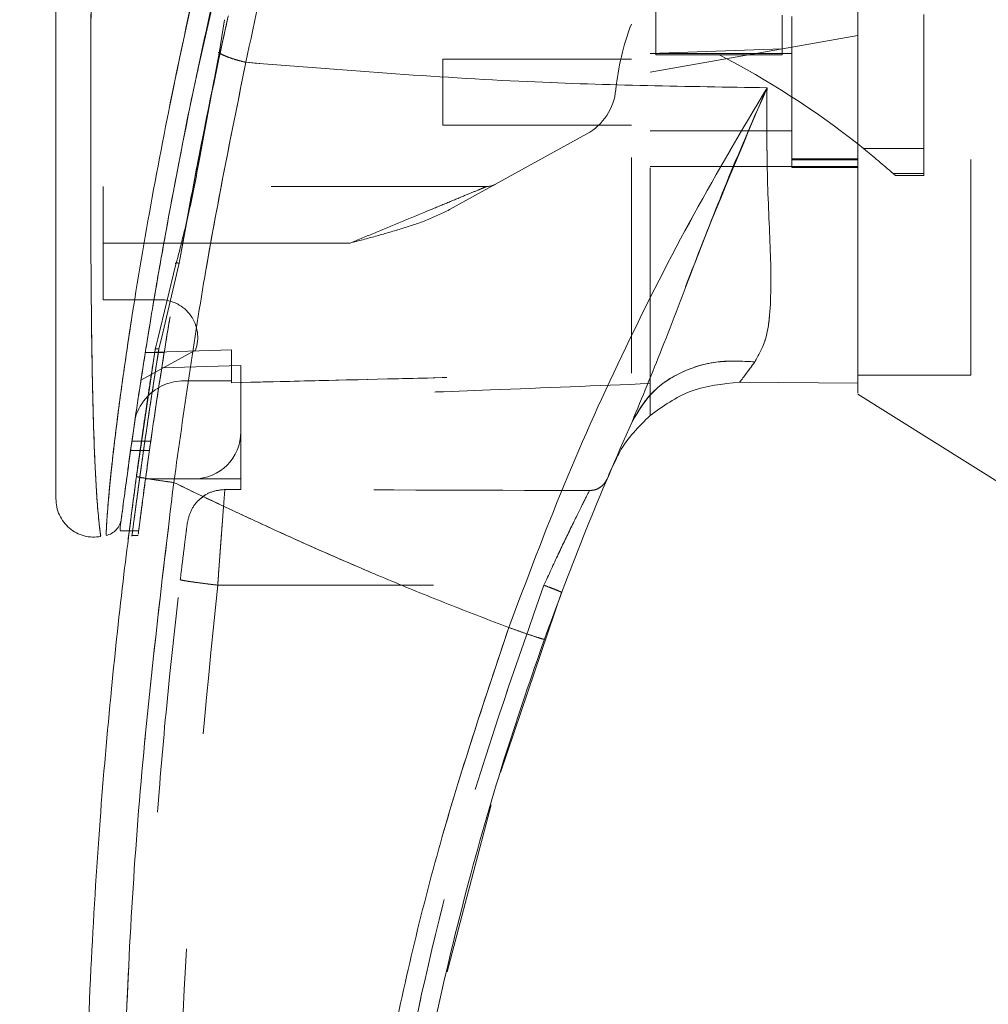
# Model space of a CAD drawing. Units: inches. Extents: x 0 to 23.4, y 0 to 16.5.
# Drawn here: x 12 to 12.5, y 7 to 7.4 of the extents above; entities that cross this region are included whole.
import ezdxf

# ---------------------------------------------------------------- set-up
doc = ezdxf.new("R2010")
doc.units = ezdxf.units.IN
doc.header["$MEASUREMENT"] = 0
doc.linetypes.add('HIDDEN', pattern=[0.07500000000000001, 0.05, -0.025])
doc.styles.add('SLDTEXTSTYLE0', font='TXT', dxfattribs={"width": 0.75})
doc.dimstyles.new('SLDDIMSTYLE1', dxfattribs={"dimtxt": 0.125, "dimasz": 0.13, "dimexe": 0, "dimexo": 0.0625, "dimgap": 0.03125, "dimtad": 0, "dimtih": 1, "dimtoh": 1, "dimlfac": 4.5, "dimrnd": 1e-09, "dimzin": 4, "dimdsep": 46, "dimtxsty": 'SLDTEXTSTYLE0', "dimsah": 1, "dimcen": 0.09, "dimadec": 0, "dimazin": 1, "dimtfac": 1, "dimtofl": 0, "dimtmove": 0, "dimatfit": 3, "dimfxl": 1, "dimfrac": 2, "dimtolj": 1, "dimtzin": 12, "dimarcsym": 0})

# ---------------------------------------------------------------- blocks, each defined once
blk = doc.blocks.new('_D_7')
at = {"color": 7, "linetype": 'Continuous', "lineweight": 0}
for p, q in [((12.7540923394, 9.7833109072), (11.5338752741, 9.7833109072)), ((11.6588752741, 9.7833109072), (11.6588752741, 7.6248261192)), ((11.451062769, 7.6248261215), (11.866687761, 7.6248261215)), ((11.866687761, 7.3756073676), (11.451062769, 7.3756073676)), ((11.6588752741, 5.3388664627), (11.6588752741, 7.3756073698)), ((12.7540923394, 5.3388664627), (11.5338752741, 5.3388664627))]:
    blk.add_line(p, q, dxfattribs=at)
for centre, start, end in [((11.451062769, 7.5002167445), 90, 270), ((11.866687761, 7.5002167445), 270, 90)]:
    blk.add_arc(centre, 0.1246093769601782, start, end, dxfattribs=at)
for points in [[(11.6588752741, 9.7833109072), (11.6388752741, 9.6533109072), (11.6788752741, 9.6533109072)], [(11.6588752741, 5.3388664627), (11.6788752741, 5.4688664627), (11.6388752741, 5.4688664627)]]:
    blk.add_solid(points, dxfattribs=at)
at = {"color": 7, "linetype": 'Continuous', "lineweight": 0, "insert": (11.451062769, 7.5621314727, -0.0214251094), "char_height": 0.125, "attachment_point": 1, "style": 'SLDTEXTSTYLE0'}
blk.add_mtext('20.00', dxfattribs=at)

msp = doc.modelspace()

# ---------------------------------------------------------------- linework, layer by layer
at = {"color": 7, "linetype": 'HIDDEN', "lineweight": 0}
for p, q in [((12.1187563155, 7.3969978859), (12.1296374014, 7.4452853027)), ((12.4769434355, 7.2541000585), (12.4769434355, 7.4309018814)), ((12.3308366989, 7.4255105409), (12.3308366989, 7.4026058064)), ((12.3894543717, 7.4210581164), (12.3894543717, 7.4054058962)), ((12.3938288249, 7.4203292799), (12.3938288249, 7.3503380288)), ((12.4550711696, 7.3591171036), (12.4550711696, 7.421390223)), ((12.4244499972, 7.4115765691), (12.3938288249, 7.4061772303)), ((12.3938288249, 7.4061772303), (12.328212027, 7.3946072184)), ((12.3894543717, 7.4054058962), (12.328212027, 7.4032184316)), ((12.3894543717, 7.4055661678), (12.3894543717, 7.4026058064)), ((12.1288505084, 7.4037835104), (12.1283978883, 7.4037756363)), ((12.2319740567, 7.4006442405), (12.2319740567, 7.3700230681)), ((12.3194631206, 7.4006442405), (12.2319740567, 7.4006442405)), ((12.3938288249, 7.4032689124), (12.328212027, 7.4032689124)), ((12.3308366989, 7.4026058064), (12.3601455353, 7.4026058064)), ((12.3894543717, 7.4026058064), (12.3601455353, 7.4026058064)), ((12.2319740567, 7.3700230681), (12.3194631206, 7.3700230681)), ((12.120844996, 7.3647696496), (12.1187646856, 7.3546315176)), ((12.119183067, 7.3542859887), (12.1210778091, 7.3644485822)), ((12.2988144346, 7.3659909379), (12.2351793173, 7.3308320269)), ((12.328212027, 7.3673983962), (12.3938288249, 7.3673983962)), ((12.4271899637, 7.3591171036), (12.4550711696, 7.3591171036)), ((12.4550711696, 7.3591171036), (12.4550711696, 7.3476112866)), ((12.328212027, 7.3508626865), (12.3938288249, 7.3508626865)), ((12.4244499972, 7.3544735399), (12.3938288249, 7.3544735399)), ((12.3938288249, 7.3540140386), (12.4244499972, 7.3540140386)), ((12.4244499972, 7.3508626865), (12.3938288249, 7.3508626865)), ((12.3938288249, 7.3503380288), (12.4244499972, 7.3503380288)), ((12.4244499972, 7.3508626865), (12.4244499978, 7.2504244653)), ((12.4550711696, 7.3476112866), (12.440818244, 7.3476112866)), ((12.440818244, 7.3476112866), (12.4418963006, 7.3466544221)), ((12.4418963006, 7.3466544221), (12.4550711696, 7.3466544221)), ((12.4550711696, 7.3476112866), (12.4550711696, 7.3466544221)), ((12.2523927043, 7.3415891224), (12.0744937417, 7.3415891224)), ((12.0744937417, 7.3153424032), (12.0744937417, 7.3415891224)), ((12.1097395199, 7.305974538), (12.113786339, 7.3277921107)), ((12.189053122, 7.3153424032), (12.0744937417, 7.3153424032)), ((12.0744937417, 7.3153424032), (12.0744937417, 7.2890956841)), ((12.189053122, 7.3153424032), (12.102676349, 7.3153424032)), ((12.1097395199, 7.305974538), (12.1015213131, 7.2711587855)), ((12.0744937417, 7.2890956841), (12.1008523255, 7.2890956841)), ((12.1015213131, 7.2711587855), (12.1003803672, 7.2663252628)), ((12.1173338743, 7.2657214777), (12.092044657, 7.251748983)), ((12.1028085618, 7.2646015054), (12.0940596554, 7.2646015054)), ((12.1339863052, 7.2657930183), (12.0940597601, 7.2646021643)), ((12.0940608997, 7.2646093155), (12.1028098061, 7.2646093155)), ((12.1339863052, 7.265800596), (12.0940609547, 7.2646096625)), ((12.0960105973, 7.2381578447), (12.1003803672, 7.2663252628)), ((12.0975374621, 7.258823363), (12.098652522, 7.2659701037)), ((12.0986525244, 7.2659701183), (12.0991404185, 7.2679789475)), ((12.1339863052, 7.2657930183), (12.1339863052, 7.2514753866)), ((12.1339863052, 7.2514753866), (12.1339863052, 7.2657930183)), ((12.1383607584, 7.2585196006), (12.1016855218, 7.2574897231)), ((12.1383607584, 7.2278533394), (12.1383607584, 7.2585196006)), ((12.1121140392, 7.2514753866), (12.1339863052, 7.2514753866)), ((12.1339863052, 7.2514753866), (12.1339863052, 7.2505818864)), ((12.328212027, 7.2354332352), (12.328212027, 7.2501928283)), ((12.4244499972, 7.2541000585), (12.4769434355, 7.2541000585)), ((12.1383607584, 7.2278533394), (12.1383607584, 7.2059810734)), ((12.0965906324, 7.2234788894), (12.087841726, 7.2234788894)), ((12.0872194549, 7.2191044362), (12.0959683613, 7.2191044362)), ((12.3123477252, 7.2150647106), (12.3105464687, 7.2114905132)), ((12.0941465892, 7.2059810734), (12.1164884924, 7.2059810734)), ((12.1383607584, 7.2059810734), (12.1164884924, 7.2059810734)), ((12.1383607584, 7.2059810734), (12.1383607584, 7.2010908314)), ((12.1309516847, 7.2010910165), (12.1383607584, 7.2010908314)), ((12.1192915512, 7.1965917161), (12.1218368777, 7.1985014281)), ((12.0867139666, 7.181980917), (12.0910885437, 7.181980917)), ((12.0877320443, 7.1797343542), (12.0907821339, 7.1797343542)), ((12.1276366368, 7.156715232), (12.2789395595, 7.1567114667))]:
    msp.add_line(p, q, dxfattribs=at)
at = {"color": 7, "linetype": 'Continuous', "lineweight": 15}
for p, q in [((12.1307009025, 7.4189164863), (12.1283439968, 7.4034213338)), ((12.1283439968, 7.4034213338), (12.1210778091, 7.3644485822)), ((12.4244706964, 7.3612882128), (12.4271899637, 7.3591171036)), ((12.1082834419, 7.3056239433), (12.0998631198, 7.2709545592)), ((12.0986525244, 7.2659701183), (12.0899292738, 7.2071324958)), ((12.3696710046, 7.2507998773), (12.4244499985, 7.2504244653)), ((12.4244499984, 7.2504244653), (12.3696710161, 7.2507998772)), ((12.4244499972, 7.2453420079), (12.4944412483, 7.2016066202)), ((12.0824576515, 7.1836897424), (12.0824576515, 7.1822637224)), ((12.0824576515, 7.181980917), (12.0867139666, 7.181980917)), ((12.2587572983, 7.0698414201), (12.2871250496, 7.1533935774)), ((12.2340292568, 6.9774288404), (12.254401561, 7.0548330302))]:
    msp.add_line(p, q, dxfattribs=at)
at = {"color": 8, "linetype": 'Continuous', "lineweight": 15}
for p, q in [((12.1210778091, 7.3644485822), (12.119183067, 7.3542859887)), ((12.102676349, 7.3153424032), (12.0744937417, 7.3153424032)), ((12.0998631198, 7.2709545592), (12.0986525244, 7.2659701183))]:
    msp.add_line(p, q, dxfattribs=at)
at = {"color": 7, "linetype": 'HIDDEN', "lineweight": 0}
for centre, radius, start, end in [((12.4297716083, 7.3746969621), 0.1181102362204739, 159.0583967888, 174.3279606244), ((12.1829230219, 7.0559665077), 0.3893155823175627, 51.6515931818, 62.9211949845), ((12.2861214361, 7.3889643585), 0.0262467191601068, 298.9210012135, 354.3279606244), ((12.1829230219, 7.0559665077), 0.3893155823175596, 48.5143602366, 51.1394860448), ((12.2523927043, 7.3503380288), 0.0087489063867028, 270, 298.9210012135), ((12.1008523255, 7.2715978713), 0.0174978127734038, 340.3766237671, 90), ((12.1121140392, 7.2278533394), 0.0236220472440953, 90, 136.285242421), ((12.1164884924, 7.2278533394), 0.0218722659667545, 270, 0)]:
    msp.add_arc(centre, radius, start, end, dxfattribs=at)
at = {"color": 7, "linetype": 'Continuous', "lineweight": 15}
for centre, radius, start, end in [((12.1121140392, 7.2278533394), 0.0236220472440953, 136.285242421, 163.7194762092), ((13.596803453, 6.6591744242), 1.399825021872266, 156.7614146377, 157.0041174294)]:
    msp.add_arc(centre, radius, start, end, dxfattribs=at)
at = {"color": 7, "linetype": 'HIDDEN', "lineweight": 0}
msp.add_ellipse((11.7554107211, 7.1578695933), major_axis=(2.506028999034507, -6.238241760314622e-05), ratio=0.0174557166, start_param=1.351732473559468, end_param=1.417384202993906, dxfattribs=at)
at = {"color": 7, "linetype": 'Continuous', "lineweight": 15}
for points, knots in [([(12.42444999721731, 7.245816193754511), (12.42444999721731, 7.245778707876632), (12.42444999721731, 7.245636659342829), (12.42444999721731, 7.252920395164502), (12.42444999721729, 7.266014714458552), (12.42444999721736, 7.283681740644713), (12.42444999721698, 7.308222969561004), (12.42444999721886, 7.346057069195929), (12.42444999721678, 7.395214116361664), (12.4244499972174, 7.448316139791211), (12.42444999721728, 7.49643769982163), (12.42444999721731, 7.538607400686955), (12.4244499972173, 7.581375120745105), (12.42444999721731, 7.631677199014582), (12.42444999721731, 7.678160418417723), (12.42444999721731, 7.719986826927864), (12.42444999721731, 7.748248872754349), (12.42444999721731, 7.765250824873131), (12.42444999721731, 7.772516325306941)], [0, 0, 0, 0, 0.0186806193029127, 0.0707881136233307, 0.1082303664085628, 0.1467181347315967, 0.2060979820999957, 0.2670498805341501, 0.365581897906124, 0.4667433282261162, 0.5346976586617254, 0.6031382011936954, 0.67305712682981, 0.7434755598906445, 0.8499752422943614, 0.9043454080470933, 0.9591236068379435, 1, 1, 1, 1]), ([(12.42444999784017, 7.250424465322356), (12.42444999757834, 7.253135351694779), (12.42444999704591, 7.258648105870883), (12.42444999728188, 7.273173927311626), (12.42444999719771, 7.292994513411453), (12.42444999722641, 7.323398251010134), (12.42444999721436, 7.363588583740725), (12.42444999721796, 7.409149391907189), (12.42444999721721, 7.452657809000545), (12.4244499972174, 7.493212280415691), (12.42444999721735, 7.534593299107729), (12.42444999721736, 7.576342624633677), (12.42444999721735, 7.618010137699225), (12.42444999721736, 7.659595564872922), (12.42444999721736, 7.700911878959867), (12.42444999721736, 7.737791881985018), (12.42444999721736, 7.75974855424614), (12.42444999721736, 7.768952935902945)], [0, 0, 0, 0, 0.0386359158492121, 0.0785685112485554, 0.1321971549354909, 0.187291978120406, 0.2762230371332325, 0.3674772939711834, 0.4374880121416915, 0.5080244404415444, 0.5800334198314716, 0.6524912126710041, 0.7244011804787607, 0.796788072473196, 0.8709502559667643, 0.9459014971545505, 1, 1, 1, 1]), ([(12.20181670722874, 7.637240858818527), (12.19810880959741, 7.62497126147439), (12.19150413570905, 7.603116103307452), (12.18028118569614, 7.56369860666201), (12.16765032558852, 7.516621044429772), (12.15342982837568, 7.458865209942778), (12.14495731534256, 7.419135421941947), (12.14069549499112, 7.39915065255908)], [0, 0, 0, 0, 0.1567788205003649, 0.2792614804836055, 0.4975939642090585, 0.7472810888990284, 1, 1, 1, 1]), ([(12.17807675061472, 7.625608682358521), (12.17018977186788, 7.599211764518382), (12.15539730394313, 7.549702874866744), (12.13637919063172, 7.475949005655123), (12.12007727337113, 7.405281687358951), (12.10822937261284, 7.346396423185348), (12.09983595396022, 7.299807774176364), (12.09378362795586, 7.263443518389818), (12.08915197975544, 7.232862733497792), (12.08582115925848, 7.209222866469791), (12.08362486857119, 7.192806518066175), (12.08284369700394, 7.186704528275599), (12.08245774656586, 7.183689741599262)], [0, 0, 0, 0, 0.170912562516238, 0.3205560304024672, 0.4711867319252657, 0.6221343847154377, 0.6986696971380473, 0.7751661353246384, 0.8646581421546057, 0.9093740505267557, 0.9552247849669784, 1, 1, 1, 1]), ([(12.05262147578254, 7.569833273330397), (12.05262147578254, 7.547240528086653), (12.05262147578254, 7.502251768091914), (12.05262147578254, 7.435152552186698), (12.05262147578254, 7.374259542525897), (12.05262147578254, 7.319562905869311), (12.05262147578254, 7.281415712862867), (12.05262147578254, 7.2549628381033), (12.05262147578254, 7.239854462659373), (12.05262147578254, 7.226792423388763), (12.05262147578254, 7.215857911184711), (12.05262147578254, 7.208083331665233), (12.05262147578254, 7.202945258299652), (12.05262147578254, 7.199603883576656), (12.05262147578254, 7.197161369803718), (12.05262147578254, 7.1967250649278), (12.05262147578254, 7.196515174714538)], [0, 0, 0, 0, 0.1673812452370536, 0.3333049874351158, 0.498223387101375, 0.6225731334387643, 0.747945130069599, 0.7937031592244014, 0.8353933925080124, 0.873240889193946, 0.9069072664058008, 0.9364662034379586, 0.9530877672109574, 0.9682155393128666, 0.9847096661067197, 1, 1, 1, 1]), ([(12.11032982670488, 7.309157052647127), (12.11045584432205, 7.30990070560135), (12.1128602187609, 7.324089357907876), (12.12000288501177, 7.361142644238387), (12.12712724871528, 7.397646408062989), (12.13251142850944, 7.420478766556446), (12.13257930237053, 7.420766595044372)], [0, 0, 0, 0, 0.020557600489817, 0.3922322152427253, 0.9923383787729634, 1, 1, 1, 1]), ([(12.11378633904076, 7.327792110699427), (12.11541084266902, 7.336720860349871), (12.11998199902857, 7.361845279918638), (12.12537444017779, 7.387345556210304), (12.1288505084176, 7.403783510389326)], [0, 0, 0, 0, 0.3553813303429751, 1, 1, 1, 1]), ([(12.12834453442493, 7.403421321315273), (12.12912058645041, 7.403026804593889), (12.13067271843574, 7.40223775695029), (12.13369922195794, 7.401092829464226), (12.13706479552243, 7.400027820761649), (12.13948525143435, 7.399443044472683), (12.14069549499112, 7.39915065255908)], [0, 0, 0, 0, 0.2499961927882788, 0.5000013843152341, 0.7499974694644125, 1, 1, 1, 1]), ([(12.08296509255414, 7.18764243612298), (12.08305027902954, 7.1883044015588), (12.0831887473678, 7.189380408676679), (12.08382715674501, 7.194267387285008), (12.0845053261183, 7.199384679122797), (12.08537631871687, 7.205848160167607), (12.08643273632647, 7.213528892209706), (12.08797884503806, 7.224510803152356), (12.09010252210209, 7.239082518870299), (12.09285057547873, 7.257086892653001), (12.0967463592818, 7.281418720317206), (12.10205200458152, 7.312609603024158), (12.10922611135272, 7.350705513093765), (12.11467705824446, 7.379039266214014), (12.11820221594928, 7.394558504770167), (12.11875631549429, 7.396997885854033)], [0, 0, 0, 0, 0.0506827960210424, 0.0823835298970946, 0.1172331736014878, 0.1548204747388275, 0.1958955493728485, 0.2407864040739893, 0.3205552290737779, 0.403100309667309, 0.4860804009538784, 0.6431510578959568, 0.8061110037165037, 0.9695236884082539, 1, 1, 1, 1]), ([(12.10726585694766, 7.20430457555308), (12.1119192252131, 7.237308452561951), (12.12122258689472, 7.303292270560946), (12.13420609557375, 7.367205586870388), (12.14069549499112, 7.39915065255908)], [0, 0, 0, 0, 0.5001813779459142, 1, 1, 1, 1]), ([(12.14069548825955, 7.399150638638177), (12.18427320680607, 7.395662348428559), (12.26481869326254, 7.389214878455224), (12.34539946891162, 7.387953985612729), (12.3823834334173, 7.387375276661906)], [0, 0, 0, 0, 0.5410324086883476, 1, 1, 1, 1]), ([(12.38238343443348, 7.38737527946931), (12.37089864549703, 7.367982356319388), (12.3479583149333, 7.329245896283632), (12.31654895905157, 7.267421344452081), (12.28754970490166, 7.20346515382613), (12.27096137475582, 7.159243354931232), (12.26264542163112, 7.137074372069982)], [0, 0, 0, 0, 0.2506150492841724, 0.5005918791047711, 0.7496399886578823, 1, 1, 1, 1]), ([(12.31977115530501, 7.232496848698701), (12.3244539333574, 7.243762068230086), (12.33438383751018, 7.267650142564398), (12.3486858379612, 7.306005756038558), (12.36465296020864, 7.346527592891137), (12.37642890251341, 7.373657154893212), (12.38238343435939, 7.387375279246073)], [0, 0, 0, 0, 0.2213048010483157, 0.4692802943834782, 0.7316403811604225, 1, 1, 1, 1]), ([(12.38238343435939, 7.387375279246073), (12.38230705752766, 7.37387912860582), (12.38215762980293, 7.347474536571155), (12.38414392359336, 7.311673906623602), (12.38443540689278, 7.286135716490074), (12.38194984533829, 7.269551092247735), (12.37844852916007, 7.26332342973923), (12.37672201497992, 7.260252542369217)], [0, 0, 0, 0, 0.2704042196898591, 0.5290332996186063, 0.7720006221019565, 0.8875725187417354, 1, 1, 1, 1]), ([(12.11918306702349, 7.354285988747705), (12.11763328938791, 7.346062341177126), (12.11453258409716, 7.329608943640589), (12.11036700429784, 7.313620919978403), (12.10828344191289, 7.305623943250805)], [0, 0, 0, 0, 0.4998145551590895, 0.9999999999999999, 0.9999999999999999, 0.9999999999999999, 0.9999999999999999]), ([(12.31977115530501, 7.232496848698702), (12.32283318567025, 7.23761217120603), (12.3289572275471, 7.247842784724479), (12.34421197393631, 7.25688752831418), (12.36056272795358, 7.261219973681191), (12.37133557511027, 7.260575020123432), (12.37672201497993, 7.260252542369217)], [0, 0, 0, 0, 0.2797683801994754, 0.5595350378012455, 0.7797668528043878, 1, 1, 1, 1]), ([(12.37672201497993, 7.260252542369217), (12.37536547503827, 7.258408495603734), (12.3727168030358, 7.254807956549206), (12.37066965711906, 7.25211338182207), (12.36967097443215, 7.250798856508279)], [0, 0, 0, 0, 0.5121585233645155, 1, 1, 1, 1]), ([(12.32821263946377, 7.235432516105148), (12.33419156559432, 7.239710465110304), (12.34659318215284, 7.248583878506015), (12.36179704657281, 7.250043120377964), (12.36967099703866, 7.250798849178225)], [0, 0, 0, 0, 0.4821086107882165, 1, 1, 1, 1]), ([(12.27911650813154, 7.13162675735759), (12.28542447477956, 7.14869013077231), (12.29805119319995, 7.182846051916481), (12.31252704550724, 7.21593715948086), (12.31977115394286, 7.232496845664614)], [0, 0, 0, 0, 0.4995729244922475, 0.9999999999999999, 0.9999999999999999, 0.9999999999999999, 0.9999999999999999]), ([(12.32821263967987, 7.235432518045486), (12.32291371420646, 7.230195495684603), (12.31667585066132, 7.224030504115277), (12.31291397211216, 7.216237701728919), (12.31234772519678, 7.215064710560855)], [0, 0, 0, 0, 0.8494776192300826, 1, 1, 1, 1]), ([(12.09165836879859, 6.483740680572578), (12.08974464194779, 6.497732660010978), (12.08564719886969, 6.527690613140523), (12.08013206892885, 6.575721662596961), (12.07492501247106, 6.629794297895216), (12.0704777766178, 6.68993203393403), (12.0671781639329, 6.756129791850864), (12.06550788716296, 6.827543727516468), (12.06586708524208, 6.902460193493448), (12.06836736242871, 6.976241799433942), (12.07260813142016, 7.045088881038698), (12.07790983005367, 7.106081214368904), (12.08363126023148, 7.159245491410378), (12.08794225114847, 7.192024150867223), (12.0899292737636, 7.207132495767167)], [0, 0, 0, 0, 0.0583802047023565, 0.1249967128572524, 0.199849438344561, 0.2829382843165067, 0.3742631432182457, 0.4738238967999863, 0.5782087058246997, 0.6839305419269011, 0.7789707847665465, 0.8633292273085401, 0.9370056858401152, 1, 1, 1, 1]), ([(12.10898342468242, 6.485735372459788), (12.10301544585016, 6.533366457053456), (12.09106842142143, 6.628716951283133), (12.08315862132289, 6.772801328296516), (12.0828135243765, 6.917114871835918), (12.09003424214336, 7.061236974650052), (12.10152555364617, 7.156645001501169), (12.10726585694766, 7.20430457555308)], [0, 0, 0, 0, 0.1997508793288404, 0.399872168129254, 0.6001213221747472, 0.8002469175121608, 1, 1, 1, 1]), ([(12.0899292737636, 7.207132495767167), (12.09024870670939, 7.207021466962207), (12.0908875672785, 7.20679941120228), (12.09553069841945, 7.206013996840742), (12.10125414081616, 7.205141880075131), (12.10526194064063, 7.204583678582729), (12.10726585694766, 7.20430457555308)], [0, 0, 0, 0, 0.2796187071857336, 0.5592327552908338, 0.7796145745889411, 1, 1, 1, 1]), ([(12.26264542132024, 7.137074372181373), (12.25380966936774, 7.140450006609013), (12.23618523896589, 7.147183291376616), (12.21003247525973, 7.157807773262661), (12.18419314632245, 7.168778244381329), (12.15907456574855, 7.179952572028092), (12.13345480861911, 7.191802176652312), (12.11637695836714, 7.199955007620741), (12.10726585694766, 7.20430457555308)], [0, 0, 0, 0, 0.1675427268037091, 0.334192850112059, 0.4999966719104196, 0.6647808473051025, 0.8211592411869929, 1, 1, 1, 1]), ([(12.05262147578254, 7.196840069987023), (12.05269189577204, 7.195543396685347), (12.05283288643505, 7.192947275473191), (12.05410583201848, 7.189225056507308), (12.0561062133886, 7.185863621471264), (12.05879842145508, 7.183020009193688), (12.06204496078786, 7.180843169923984), (12.06567833393453, 7.179445877656797), (12.06954085198392, 7.178837241036775), (12.07210606843326, 7.179158502292369), (12.07338855550213, 7.179319117746918)], [0, 0, 0, 0, 0.1242439843094389, 0.2487538246765698, 0.3735295496707311, 0.4985528316574085, 0.6237811076096981, 0.7491528018436563, 0.8745882484965357, 1, 1, 1, 1]), ([(12.08292963055347, 7.187369155304406), (12.08273145310969, 7.186432829884012), (12.08233200253856, 7.184545552922356), (12.081185239177, 7.183110049212448), (12.08060741387193, 7.182386734885426)], [0, 0, 0, 0, 0.4961250730114991, 1, 1, 1, 1]), ([(12.07587270609424, 7.179791301509661), (12.07676445510245, 7.180036679144756), (12.07854792586593, 7.180527426915908), (12.07992092472464, 7.181766971383446), (12.08060741366372, 7.182386734146577)], [0, 0, 0, 0, 0.5000076404186055, 1, 1, 1, 1]), ([(12.08614748213407, 7.178275581353415), (12.08614434680025, 7.178250680308102), (12.08601833458494, 7.177249882284921), (12.0862132671357, 7.178837930475878), (12.08657942129495, 7.181695767188375), (12.08661595550387, 7.18198091703814)], [0, 0, 0, 0, 0.0224543339795289, 0.9024622370529299, 1, 1, 1, 1]), ([(12.26264542132024, 7.137074372181373), (12.2518649970328, 7.104928159341216), (12.23026915179952, 7.040531376912063), (12.20674963728416, 6.94116454195932), (12.18987537238648, 6.840311096335964), (12.18058873066628, 6.738477648906589), (12.17810637868247, 6.636395402567001), (12.1826435797897, 6.568624792074434), (12.18490851759422, 6.534794196050032)], [0, 0, 0, 0, 0.1661584937782478, 0.332856390449438, 0.4999953682748158, 0.6671284348396365, 0.8338329348503397, 1, 1, 1, 1]), ([(12.26264542132024, 7.137074372181373), (12.26504880957929, 7.136221775157891), (12.26985554729291, 7.134516594876738), (12.27525256488314, 7.132704215687322), (12.27849757590347, 7.13169108650366), (12.27891019629844, 7.131648200519613), (12.27911650813154, 7.13162675735759)], [0, 0, 0, 0, 0.2796246743494435, 0.5592448339517124, 0.7796206698334232, 1, 1, 1, 1]), ([(12.19805832407432, 6.714148564205249), (12.19970656946045, 6.743006920034522), (12.20288486221815, 6.798654158063139), (12.21359778979401, 6.878478915251232), (12.22720287792522, 6.951505146643378), (12.24317983683188, 7.017666606918294), (12.26027621880974, 7.077106197554325), (12.27306209839636, 7.114106335966922), (12.27911650813154, 7.13162675735759)], [0, 0, 0, 0, 0.2030768873960358, 0.391590843147591, 0.5655409443265458, 0.7249263416096614, 0.8697462600077688, 1, 1, 1, 1])]:
    msp.add_open_spline(points, degree=3, knots=knots, dxfattribs=at)
at = {"color": 7, "linetype": 'HIDDEN', "lineweight": 0}
for points, knots in [([(12.14069549499112, 7.399150652559046), (12.14495759147125, 7.419135988426214), (12.15343065344913, 7.458866902599654), (12.16882168476805, 7.521385308733159), (12.18288286919051, 7.573224255798937), (12.19430182792248, 7.612499467085628), (12.19951559095289, 7.629664846302577), (12.20181670855897, 7.637240863106743)], [0, 0, 0, 0, 0.2527307493872175, 0.5024295703425513, 0.7803158341021501, 0.9030414119364268, 1, 1, 1, 1]), ([(12.07588194181785, 7.18003289037124), (12.07588158828112, 7.180027277393837), (12.07588070825244, 7.180013305490686), (12.07600492276262, 7.183138667717458), (12.07644886780899, 7.190552726732605), (12.0774690585598, 7.202282740480812), (12.07924719266808, 7.219212959239452), (12.08209021263375, 7.242106079905638), (12.08751016906943, 7.280059594066136), (12.09562746158818, 7.329059390899226), (12.10836603305152, 7.395277557517612), (12.12467096261034, 7.468420943377022), (12.14486261639176, 7.547829949266482), (12.16031681936754, 7.599879641797787), (12.16802199164136, 7.625830630559979)], [0, 0, 0, 0, 0.0126764215467269, 0.0315543287362869, 0.0672389835357096, 0.1008464068787614, 0.1335091756865646, 0.1973888764360716, 0.2601754875831523, 0.3846564132948355, 0.5085908252802553, 0.6733700875842977, 0.8371485252982606, 1, 1, 1, 1]), ([(12.31946312057696, 7.255095140827325), (12.31946312057696, 7.259664403790157), (12.31946312057695, 7.268908267728904), (12.31946312057692, 7.287912294749233), (12.31946312057695, 7.311251299323485), (12.31946312057694, 7.348474276369799), (12.31946312057695, 7.392739697901821), (12.31946312057684, 7.443603502563437), (12.31946312057707, 7.506796295422625), (12.31946312057699, 7.554599048605074), (12.31946312057694, 7.586557650390152)], [0, 0, 0, 0, 0.0525570282289564, 0.106325685767121, 0.1903497469423741, 0.2752273285120506, 0.4482369068515065, 0.5852591842600412, 0.722724410377314, 1, 1, 1, 1]), ([(12.32821202696364, 7.250192828300614), (12.32821202696364, 7.254761777479091), (12.32821202696364, 7.264019239528318), (12.32821202696365, 7.282783743767642), (12.32821202696363, 7.305367579677917), (12.32821202696366, 7.340826467994127), (12.32821202696364, 7.384508738086518), (12.32821202696364, 7.436073724920139), (12.32821202696364, 7.50255065446092), (12.32821202696364, 7.552890476056525), (12.32821202696364, 7.586558501207717)], [0, 0, 0, 0, 0.0529918024533316, 0.1073703341772377, 0.1864376822739506, 0.2663078035223245, 0.4291438567390921, 0.5707642568940124, 0.7129207188937662, 1, 1, 1, 1]), ([(12.07334165099797, 7.179652173867123), (12.07334647913199, 7.179616855550904), (12.07336013900622, 7.179516932111401), (12.07291024176874, 7.182771246313984), (12.07211548574394, 7.190165699595963), (12.07130258919309, 7.201357280867358), (12.07050165175469, 7.216651145945248), (12.06981627868306, 7.236841915495698), (12.06913561191407, 7.269828419569426), (12.06875479211663, 7.312092191976295), (12.06866851950377, 7.369097659011772), (12.06888919376481, 7.432171513614088), (12.06932804970495, 7.501158243545425), (12.06972071093464, 7.547147599691205), (12.06991695779002, 7.570132467668993)], [0, 0, 0, 0, 0.0129523277151716, 0.0366450406872513, 0.0779980074669556, 0.1144070383598688, 0.1486561053402143, 0.2136699028162488, 0.2763599755795223, 0.3992688906266904, 0.5205773122138013, 0.6811189127582795, 0.8406274776356759, 1, 1, 1, 1]), ([(12.13217383993587, 7.419008196421918), (12.13194322503247, 7.417964648620583), (12.13126699538362, 7.414904664409418), (12.13015580964974, 7.40982918782516), (12.129285615645, 7.405798767773669), (12.1288505084176, 7.403783510389326)], [0, 0, 0, 0, 0.2055638010543765, 0.6027725656729194, 1, 1, 1, 1]), ([(12.1283443940386, 7.403421324523368), (12.12912067125448, 7.403026826132657), (12.1306732623462, 7.402237810720912), (12.13369893008648, 7.40109277361805), (12.13706497475416, 7.40002791263303), (12.13948531390823, 7.399443074437186), (12.14069549499112, 7.399150652559048)], [0, 0, 0, 0, 0.2499938834484773, 0.4999995729444454, 0.74999740956029, 1, 1, 1, 1]), ([(12.14069549499112, 7.399150652559048), (12.13420609557375, 7.367205586870361), (12.12122258689472, 7.303292270560928), (12.1119192252131, 7.237308452561944), (12.10726585694766, 7.20430457555308)], [0, 0, 0, 0, 0.4998186220540816, 1, 1, 1, 1]), ([(12.3823834334173, 7.387375276661907), (12.34539946891162, 7.387953985612731), (12.26481869326253, 7.389214878455225), (12.18427320680607, 7.39566234842856), (12.14069548825955, 7.399150638638178)], [0, 0, 0, 0, 0.4589675913116522, 1, 1, 1, 1]), ([(12.26264542132024, 7.137074372181373), (12.27096054904351, 7.159241273227067), (12.2875461317769, 7.203455984470484), (12.31653811802305, 7.267398024819358), (12.34794711541769, 7.329225844521866), (12.37089092171913, 7.367968933891995), (12.38238343417472, 7.387375279609184)], [0, 0, 0, 0, 0.2503363298439208, 0.4993277371053426, 0.7492141390192788, 1, 1, 1, 1]), ([(12.38238343435939, 7.387375279246074), (12.37080739097875, 7.360123355349463), (12.35382207391501, 7.32013710505992), (12.33439992057425, 7.267640519183029), (12.32445908733381, 7.243758984322633), (12.31977115530501, 7.232496848698702)], [0, 0, 0, 0, 0.5306994849411921, 0.778685663217666, 0.9999999999999999, 0.9999999999999999, 0.9999999999999999, 0.9999999999999999]), ([(12.37672201497992, 7.260252542369217), (12.37844852916007, 7.263323429739231), (12.38194984533829, 7.269551092247735), (12.38443540689278, 7.286135716490076), (12.38414392359336, 7.311673906623603), (12.38215762980293, 7.347474536571155), (12.38230705752766, 7.373879128605821), (12.38238343435939, 7.387375279246074)], [0, 0, 0, 0, 0.1124274812582638, 0.2279993778980411, 0.470966700381392, 0.7295957803101407, 1, 1, 1, 1]), ([(12.18905312197402, 7.315342403231066), (12.19289803576048, 7.316935871868937), (12.20069726090697, 7.320168147379086), (12.21252235056473, 7.325064948060802), (12.22366633402427, 7.329694951058111), (12.23368452296651, 7.333833138210267), (12.24169289167765, 7.337160932640105), (12.24773756041081, 7.339658213366237), (12.25095988055738, 7.340997500865331), (12.25222128863095, 7.34151888338254), (12.252336599396, 7.341566132924229), (12.25239270434276, 7.341589122391171)], [0, 0, 0, 0, 0.1597772292400387, 0.3241005269119157, 0.4938142581839079, 0.6312823561000281, 0.758556862288425, 0.8585292225239156, 0.9351285718365182, 0.9684365286948641, 1, 1, 1, 1]), ([(12.25239270434276, 7.341589122391171), (12.25233658165608, 7.34156613375082), (12.25222123355513, 7.341518885549337), (12.25095979780107, 7.340997518000089), (12.24773770216856, 7.339658248596522), (12.24169301399385, 7.337160990309474), (12.23368484645777, 7.333833271399646), (12.22366653237001, 7.329695027564393), (12.21252254747065, 7.325065031282007), (12.20069726116847, 7.320168147085941), (12.19289803584683, 7.316935871772142), (12.18905312197402, 7.315342403231067)], [0, 0, 0, 0, 0.0315628718156776, 0.0648706884896315, 0.1414703986307387, 0.241436747617315, 0.3687173735220142, 0.5061772640108014, 0.6758993357325918, 0.8402227030455386, 1, 1, 1, 1]), ([(12.23517931725621, 7.33083202689993), (12.23150662430082, 7.329072265903409), (12.22416686819289, 7.32555544141533), (12.21252842050388, 7.321849555091912), (12.2008290951065, 7.318468352010473), (12.19297861775783, 7.316384431657585), (12.18905312197402, 7.315342403231066)], [0, 0, 0, 0, 0.2503097222416024, 0.5002357493566774, 0.7501015069955291, 1, 1, 1, 1]), ([(12.0910885437103, 7.182762174709569), (12.09106250789665, 7.182557411430596), (12.09098425157857, 7.181941950722973), (12.0916816315945, 7.18742798192832), (12.09314340264573, 7.198649979403157), (12.09536341160759, 7.214924107960492), (12.09876161600686, 7.238681676964486), (12.10356242300912, 7.270033075978372), (12.10811324750399, 7.296342479017587), (12.11032982670488, 7.309157052647127)], [0, 0, 0, 0, 0.0405019111744339, 0.121737330231603, 0.2516521047305291, 0.3759618308661912, 0.5006339881547319, 0.756772796503876, 1, 1, 1, 1]), ([(12.09078213387147, 7.180343715070097), (12.09077766593083, 7.180308837999092), (12.09076667661535, 7.180223054599645), (12.09156867063758, 7.186558747101283), (12.09319800511672, 7.199085573552953), (12.09565371614546, 7.217024634718444), (12.09907027472723, 7.2407073421385), (12.10363556003301, 7.270403001466372), (12.10769735731377, 7.294073597757444), (12.10973951993286, 7.30597453804962)], [0, 0, 0, 0, 0.0545912862507602, 0.1342723451211903, 0.2722583936398302, 0.4080861499199915, 0.5443089265751423, 0.7708907629609727, 1, 1, 1, 1]), ([(12.10811025966678, 7.305789293222694), (12.10808406178092, 7.305835500773202), (12.1080304660127, 7.305930032415184), (12.10808894365667, 7.306039630549735), (12.10825199815908, 7.306115902381347), (12.1085276212761, 7.306145957337093), (12.10888362773261, 7.306131229615246), (12.10929562635318, 7.306077565717037), (12.10959161487722, 7.306008866802229), (12.10973951993284, 7.305974538049624)], [0, 0, 0, 0, 0.1375317080874081, 0.2813630683097995, 0.4250211387256158, 0.5686792091411892, 0.7125105693630329, 0.8563419295845923, 1, 1, 1, 1]), ([(12.10038036717054, 7.266325262762034), (12.0988973919484, 7.256901799354803), (12.09593772942201, 7.238094828679311), (12.09276080951639, 7.215957571294297), (12.09057597498705, 7.200103123098812), (12.08916459870614, 7.189556818257792), (12.08821277222588, 7.182318969050045), (12.08775646611593, 7.178834672395988), (12.08787880606739, 7.179767691279449), (12.08788098302794, 7.179784293748923)], [0, 0, 0, 0, 0.2517265494732769, 0.502385760903346, 0.6278271712563269, 0.7517868396865965, 0.8756962352904876, 0.9977880946507814, 1, 1, 1, 1]), ([(12.10038036717054, 7.266325262762034), (12.10013597580676, 7.266347948045878), (12.09964726464512, 7.26639331197056), (12.09908814456312, 7.266314346967031), (12.09874341713192, 7.26616614550793), (12.09868281986918, 7.266035456246929), (12.09865252435252, 7.265970118333883)], [0, 0, 0, 0, 0.2796757720033877, 0.5592696456360526, 0.7796574764506002, 1, 1, 1, 1]), ([(12.10038036717057, 7.26632526276221), (12.10013597580678, 7.266347948046054), (12.09964726464515, 7.266393311970738), (12.09908814456314, 7.266314346967208), (12.09874341713195, 7.266166145508108), (12.09868281986921, 7.266035456247105), (12.09865252435255, 7.26597011833406)], [0, 0, 0, 0, 0.2796757720030875, 0.5592696456359968, 0.779657476450493, 1, 1, 1, 1]), ([(12.36967100613828, 7.250798516102636), (12.37067142562034, 7.252115346753084), (12.37271923586395, 7.254810835339068), (12.37536750719203, 7.258411113117631), (12.37672201497992, 7.260252542369217)], [0, 0, 0, 0, 0.4885313398449082, 1, 1, 1, 1]), ([(12.09431057287997, 7.237717580123403), (12.09474028622786, 7.240643102947454), (12.09574757522565, 7.247500806967973), (12.0968851697852, 7.254697059449128), (12.09753746214469, 7.258823363035106)], [0, 0, 0, 0, 0.4266038334838175, 1, 1, 1, 1]), ([(12.13398630517886, 7.250586968696823), (12.1598086918235, 7.251205807967986), (12.22163485283943, 7.252687485744266), (12.28345995994098, 7.254212539914944), (12.319463120577, 7.255100638178896)], [0, 0, 0, 0, 0.4176611683521764, 1, 1, 1, 1]), ([(12.13398630517886, 7.250581886388122), (12.15809372043393, 7.251159429489809), (12.21991988997567, 7.252640603532928), (12.28174500787416, 7.254165087485234), (12.31946312057695, 7.255095140827325)], [0, 0, 0, 0, 0.3899225107063508, 1, 1, 1, 1]), ([(12.32821202696364, 7.250192828300614), (12.30351103071948, 7.249206006074452), (12.25952102002531, 7.247448574112883), (12.19623647322361, 7.245060828305001), (12.15765267717732, 7.243670560289788), (12.13836075837221, 7.242975425533356)], [0, 0, 0, 0, 0.3903501984394295, 0.6951747708506923, 1, 1, 1, 1]), ([(12.08661595550387, 7.18198091703814), (12.08687987661682, 7.184056688443752), (12.08742101648261, 7.188312818797511), (12.08878643114939, 7.198739625650084), (12.09057790767779, 7.211923615602496), (12.09244609663001, 7.225254493820058), (12.09382440751048, 7.234467809064213), (12.09431057287997, 7.237717580123403)], [0, 0, 0, 0, 0.1826238357339655, 0.374449155858788, 0.5921158064804186, 0.8561288512902896, 1, 1, 1, 1]), ([(12.08788098302794, 7.179784293748923), (12.08795282143999, 7.180333001260863), (12.08809862134402, 7.181446632538286), (12.08914940347928, 7.189447069788462), (12.09052616371013, 7.199722889669212), (12.09271104412095, 7.215665823245899), (12.094688540283, 7.229145795856263), (12.09601059726523, 7.238157844654085)], [0, 0, 0, 0, 0.1608852246144472, 0.3265251783637248, 0.4941501561603512, 0.6618135949661922, 1, 1, 1, 1]), ([(12.10898342468242, 6.485735372459789), (12.1030154458501, 6.53336645705358), (12.09106842142141, 6.628716951282136), (12.08315862132339, 6.772801328295707), (12.0828135243758, 6.917114871835987), (12.09003424214387, 7.061236974651199), (12.10152555364641, 7.15664500150215), (12.10726585694766, 7.20430457555308)], [0, 0, 0, 0, 0.1997508793293657, 0.3998721681245749, 0.6001213221755018, 0.8002469175163063, 1, 1, 1, 1]), ([(12.10726585694766, 7.20430457555308), (12.1047162024067, 7.20466154845374), (12.09961693580781, 7.205375488307084), (12.09391276697934, 7.206277911648863), (12.0905164469505, 7.206893398307584), (12.09012499922677, 7.20705279617927), (12.0899292737636, 7.207132495767165)], [0, 0, 0, 0, 0.2796187071857498, 0.5592327552908215, 0.7796145745889373, 1, 1, 1, 1]), ([(12.10726585694766, 7.20430457555308), (12.11790294798593, 7.199227772974214), (12.13838481015374, 7.189452321180159), (12.1691567488146, 7.175375186774962), (12.19971903546671, 7.162091697071431), (12.23093237517386, 7.149224647346851), (12.25205205186167, 7.141133028459836), (12.26264542132024, 7.137074372181373)], [0, 0, 0, 0, 0.2087847347039596, 0.4020178208089212, 0.599387137556751, 0.7990575270422366, 0.9999999999999999, 0.9999999999999999, 0.9999999999999999, 0.9999999999999999]), ([(12.3000118434135, 7.200555357057178), (12.30099715701276, 7.200650023349982), (12.30296704273142, 7.20083928469619), (12.30559332101943, 7.202352563190247), (12.30732947284567, 7.204208311425683), (12.30799227182949, 7.205571802212253), (12.30821842335461, 7.206037034550245)], [0, 0, 0, 0, 0.282297280061824, 0.5643821224349584, 0.8513642148175448, 1, 1, 1, 1]), ([(12.13095168470066, 7.201091016521161), (12.12881790697926, 7.200861047607984), (12.12455260337777, 7.2004013524749), (12.1190551243669, 7.196849766904238), (12.11497809734774, 7.191750758806939), (12.11401027764297, 7.187577089427253), (12.11352619963428, 7.185489529572564)], [0, 0, 0, 0, 0.2501647934756454, 0.500065580345028, 0.7499459277899926, 1, 1, 1, 1]), ([(12.13095168470066, 7.201091016521163), (12.13085046959809, 7.19981919487136), (12.13063910548687, 7.197163292285866), (12.12997758736126, 7.18844682453513), (12.12940436776896, 7.180864193406259), (12.12910517739085, 7.17684777379414), (12.128939489982, 7.174610704910235), (12.12885251852945, 7.173433606677418), (12.12880799881919, 7.172830461238014), (12.12878547936468, 7.172525233830612), (12.12877415469049, 7.172371707380767), (12.12876847610346, 7.172294715977458), (12.12876563274651, 7.172256163244295), (12.12876421005201, 7.172236872620556), (12.12876349845073, 7.172227223744577), (12.12876314258658, 7.172222398415576), (12.12876296463863, 7.172219985528325), (12.12876287566068, 7.172218779029012), (12.12876283117072, 7.172218175765434), (12.12876280892549, 7.172217874130165), (12.12876279621385, 7.17221770176608), (12.12875188858883, 7.17206979895292), (12.12864651657063, 7.170665443900358), (12.12827206599728, 7.165613747341365), (12.12790671689855, 7.160497418403546), (12.12763663684226, 7.156715231962288)], [0, 0, 0, 0, 0.238930450832306, 0.4989504638616921, 0.6156233792344173, 0.6804624288893976, 0.7145048711522346, 0.7319310010879352, 0.7407451543261888, 0.7451774831606555, 0.7473999579879552, 0.7485127726632922, 0.7490695742731264, 0.7493480736406362, 0.749487347964355, 0.7495569912861206, 0.7495918144869683, 0.749609226472383, 0.7496179325613379, 0.7496222856298768, 0.7496244621701621, 0.7496266387144562, 0.7570928856029828, 0.8204337512847101, 1, 1, 1, 1]), ([(12.12763663684226, 7.156715231962289), (12.12801855906243, 7.162005253761531), (12.12878094336171, 7.17256507288068), (12.12983943800824, 7.186639406518387), (12.13063885703352, 7.197156422652881), (12.13085038276827, 7.199816890208509), (12.13095168470066, 7.201091016521163)], [0, 0, 0, 0, 0.2507353656037054, 0.5005121354940174, 0.7607899296980325, 1, 1, 1, 1]), ([(12.27893955953898, 7.156711466736009), (12.28117001332729, 7.161578273811424), (12.28563274473977, 7.171315867536879), (12.2919876559798, 7.184515871638846), (12.29741184751451, 7.195442200186308), (12.29914575927139, 7.198851965271857), (12.3000118425303, 7.200555131794423)], [0, 0, 0, 0, 0.2499042800656763, 0.5000129061670022, 0.7502580797898118, 1, 1, 1, 1]), ([(12.3000118425303, 7.200555131794423), (12.29914536750602, 7.198851194012623), (12.2974122488864, 7.195442986951162), (12.29199133603915, 7.18452327409837), (12.28563797801395, 7.171327084189961), (12.28117266797056, 7.161583998765933), (12.27893955953899, 7.156711466736009)], [0, 0, 0, 0, 0.2498310999250576, 0.4997108040168489, 0.7498046023858913, 1, 1, 1, 1]), ([(12.11352619963429, 7.185489529572603), (12.1133921702979, 7.184454175785012), (12.11312380931984, 7.182381132953053), (12.11231387139369, 7.176019267607487), (12.11132601960033, 7.16809347749287), (12.11061673278816, 7.162195526047395), (12.11026185640477, 7.15924461304227)], [0, 0, 0, 0, 0.249189338234838, 0.4989407269474485, 0.7493057820400538, 1, 1, 1, 1]), ([(12.09199155452269, 6.851650364724778), (12.09221592118081, 6.877680641638914), (12.0926410566578, 6.92700345227762), (12.0957879375544, 6.996821435015515), (12.10002125738702, 7.058341021037427), (12.10482619154486, 7.111579208591855), (12.10855337154908, 7.144262890706104), (12.11026185640477, 7.15924461304227)], [0, 0, 0, 0, 0.2532783337092196, 0.4799180328981558, 0.6799185319434351, 0.8532793317896958, 1, 1, 1, 1]), ([(12.11026185640477, 7.15924461304227), (12.11058294578613, 7.159138990580814), (12.11122511920482, 7.158927747415823), (12.11587852479794, 7.158222305963747), (12.12161339481418, 7.157448870401276), (12.12562887856113, 7.156959779440933), (12.12763663684226, 7.156715231962288)], [0, 0, 0, 0, 0.2796189232653974, 0.5592331927160985, 0.7796147953416024, 1, 1, 1, 1]), ([(12.13497100850816, 6.489414469301312), (12.12817365932373, 6.544779158719696), (12.11457893773369, 6.65550872669395), (12.10809817991028, 6.822809030857982), (12.11089990015394, 6.99021218921405), (12.12205767567883, 7.101213730900052), (12.12763663684226, 7.156715231962288)], [0, 0, 0, 0, 0.2499994477487224, 0.4999997495484125, 0.7499965855424116, 1, 1, 1, 1]), ([(12.13497100850816, 6.489414469301312), (12.12817365932374, 6.544779158719668), (12.1145789377337, 6.655508726693921), (12.10809817991028, 6.822809030857923), (12.11089990015393, 6.990212189214022), (12.12205767567883, 7.101213730900023), (12.12763663684226, 7.156715231962289)], [0, 0, 0, 0, 0.2499994477485874, 0.4999997495484129, 0.7499965855422778, 1, 1, 1, 1]), ([(12.18931616701832, 6.71472117225041), (12.1916607558078, 6.752344330593353), (12.19635751428966, 6.827712296547308), (12.21504154130551, 6.939585900885007), (12.2414110920249, 7.049900956954734), (12.266443626739, 7.121146546530882), (12.27893955953898, 7.156711466736009)], [0, 0, 0, 0, 0.2495991399551701, 0.5000053241358431, 0.7504088203089239, 1, 1, 1, 1]), ([(12.27893955953899, 7.156711466736009), (12.26644362673903, 7.121146546530968), (12.24141109202498, 7.049900956954993), (12.21504154130562, 6.93958590088554), (12.19635751428977, 6.827712296548119), (12.19166075580786, 6.752344330594348), (12.18931616701836, 6.714721172251497)], [0, 0, 0, 0, 0.2495911796910806, 0.4999946758641577, 0.750400860044828, 1, 1, 1, 1]), ([(12.27893955953899, 7.15671146673601), (12.28014778421485, 7.156251473157733), (12.2825642131427, 7.15533149377693), (12.2852626231855, 7.154251895031661), (12.28686195369485, 7.153572565453064), (12.28703735045348, 7.153453240386919), (12.2871250495607, 7.153393577358641)], [0, 0, 0, 0, 0.2796159456946711, 0.5592271647491386, 0.7796117531449223, 1, 1, 1, 1]), ([(12.26264542132024, 7.137074372181373), (12.25186499703308, 7.104928159341815), (12.2302691518004, 7.040531376914031), (12.20674963728441, 6.941164541961447), (12.18987537238684, 6.840311096338247), (12.18058873066616, 6.738477648907434), (12.17810637868246, 6.636395402567831), (12.18264357978971, 6.568624792074434), (12.18490851759422, 6.534794196050032)], [0, 0, 0, 0, 0.1661584937750588, 0.33285639044217, 0.499995368274805, 0.6671284348355555, 0.8338329348503395, 1, 1, 1, 1]), ([(12.27911650813154, 7.131626757357588), (12.27878819508443, 7.131677637845948), (12.27813157429107, 7.131779398001164), (12.27371914884234, 7.133211374689675), (12.26831224622225, 7.135059762389602), (12.26453437293784, 7.136402832034853), (12.26264542132024, 7.137074372181373)], [0, 0, 0, 0, 0.2796246743494447, 0.5592448339517041, 0.7796206698334104, 1, 1, 1, 1])]:
    msp.add_open_spline(points, degree=3, knots=knots, dxfattribs=at)
at = {"color": 8, "linetype": 'Continuous', "lineweight": 15}
for points, knots in [([(12.1680219670356, 7.625830637288915), (12.16035915783429, 7.600027262892983), (12.14500552591991, 7.54832618275176), (12.12500146780075, 7.469756273858483), (12.10888478536675, 7.397699016671789), (12.09626615436086, 7.332559441015924), (12.08816605531147, 7.284211011009854), (12.08269387813412, 7.246543482778264), (12.07977855247613, 7.223683057107991), (12.07789240749982, 7.206524307694963), (12.07674945018994, 7.194325645898176), (12.07603658983628, 7.184268764604496), (12.07586433184455, 7.179565510825414), (12.07587964371794, 7.179971897382889), (12.07588194181785, 7.18003289037124)], [0, 0, 0, 0, 0.1619696219366166, 0.3245313684829299, 0.4863656770739168, 0.6078536193887506, 0.7308649235353258, 0.7929959824447796, 0.8558597035488836, 0.8882708074046791, 0.9214346983599686, 0.9563009485203636, 0.9934413781933183, 1, 1, 1, 1]), ([(12.06991691034069, 7.570132468167266), (12.06972289019781, 7.54741860248437), (12.0693355094245, 7.502068079994752), (12.06890100368657, 7.43419911366078), (12.06867595369734, 7.372280738092609), (12.06873901748509, 7.316218190205834), (12.06907926998242, 7.274498955517502), (12.06969481915264, 7.241771781377194), (12.07031000195295, 7.221669803332659), (12.07102411820109, 7.206239571964289), (12.07174541796564, 7.19479485132408), (12.07266043931301, 7.184552804905885), (12.07340797122021, 7.179176090608268), (12.07335308691944, 7.17957008049381), (12.07334165099797, 7.179652173867123)], [0, 0, 0, 0, 0.1571203247379514, 0.313706566732518, 0.4705006435341157, 0.5892276913404136, 0.7103604108490476, 0.7719343015676051, 0.8354865579169867, 0.8689183735457587, 0.9039998157814729, 0.9427697623646359, 0.9880752693522056, 0.9999999999999999, 0.9999999999999999, 0.9999999999999999, 0.9999999999999999]), ([(12.12839788832363, 7.403775636331436), (12.12835544633081, 7.403775401944162), (12.12811366348629, 7.403774066690605), (12.12798015123569, 7.403695504405167), (12.12802037562298, 7.403567673668388), (12.12823613405928, 7.403470108753616), (12.12834399677525, 7.403421333758442)], [0, 0, 0, 0, 0.076300667344186, 0.4346683829411719, 0.7173774306141706, 1, 1, 1, 1]), ([(12.10828344191289, 7.305623943250806), (12.10820876942692, 7.305680205410376), (12.10813082242471, 7.305738934761888), (12.10811108867228, 7.305787262977492), (12.10811025966678, 7.305789293222694)], [0, 0, 0, 0, 0.9579904787299718, 1, 1, 1, 1])]:
    msp.add_open_spline(points, degree=3, knots=knots, dxfattribs=at)
at = {"color": 7, "linetype": 'HIDDEN', "lineweight": 0}
for points in [[(12.37672201497992, 7.260252542369217), (12.37060042293442, 7.260561455873896), (12.35835723884341, 7.26117928288325), (12.34167163609579, 7.255725567275307), (12.32779109536202, 7.246282501342091), (12.32244446865735, 7.237092066246498), (12.31977115530501, 7.232496848698702)], [(12.12763663684226, 7.156715231962289), (12.12535539163304, 7.156993918025261), (12.12079290121459, 7.157551290151206), (12.11504254289736, 7.158342672093069), (12.11102731948762, 7.158972941362517), (12.11051701076572, 7.159154055815686), (12.11026185640477, 7.15924461304227)], [(12.27893955953898, 7.156711466736009), (12.28001852308444, 7.156301104933548), (12.28217645017534, 7.155480381328625), (12.28489230129245, 7.154402675582562), (12.28678139398744, 7.153613823050871), (12.28701049770294, 7.153466992589384), (12.2871250495607, 7.15339357735864)]]:
    msp.add_open_spline(points, degree=3, dxfattribs=at)

# ---------------------------------------------------------------- dimensions: what is measured, and where the dimension line sits
at = {"color": 7, "linetype": 'Continuous', "lineweight": 0}
dim = msp.add_linear_dim(base=(11.6588752741, 5.3388664627), p1=(12.8040923394, 9.7833109072), p2=(12.8040923394, 5.3388664627), angle=90, dimstyle='SLDDIMSTYLE1', dxfattribs=at)
dim.commit()
dim.dimension.update_dxf_attribs({"geometry": '_D_7', "text_midpoint": (11.6588752741, 7.5002167445), "dimtype": 160})

doc.saveas('drawing.dxf')
